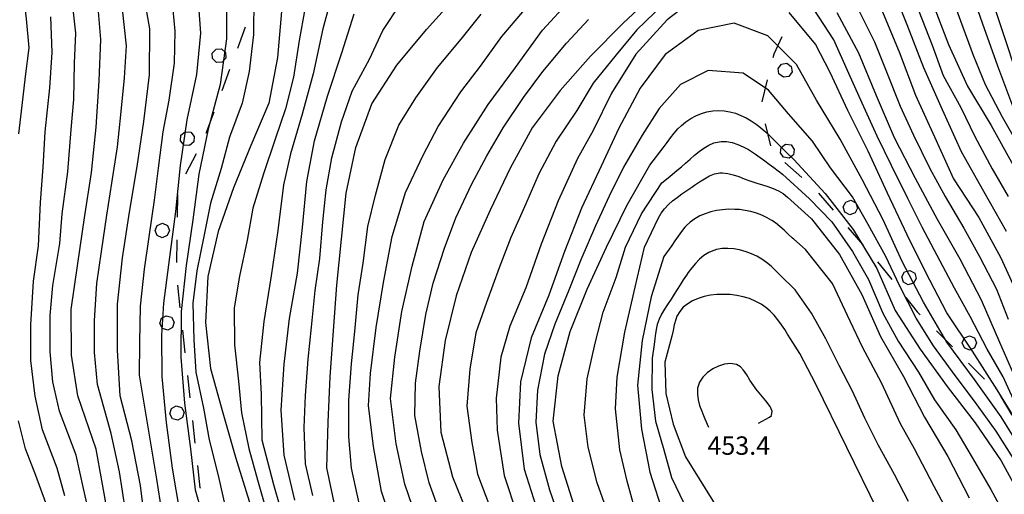
# Model space of a CAD drawing. Units: metres. Extents: x 477336 to 478512, y 4503084 to 4506092.
# Drawn here: x 477801 to 477974, y 4503866 to 4503950 of the extents above; entities that cross this region are included whole.
import ezdxf

# ---------------------------------------------------------------- set-up
doc = ezdxf.new("R2010")
doc.units = ezdxf.units.M
doc.header["$MEASUREMENT"] = 0
for name, color, linetype in [('curva direttrice a 10 mt', 254, 'Continuous'), ('curva intermedia a 2 mt', 254, 'Continuous'), ('limite di bosco', 254, 'Continuous'), ('limite di bosco v', 254, 'Continuous'), ('punto quotato a terra', 254, 'Continuous')]:
    doc.layers.add(name, color=color, linetype=linetype)
doc.styles.add('SIMPLEX', font='SIMPLEX')

msp = doc.modelspace()

# ---------------------------------------------------------------- linework, layer by layer
at = {"layer": 'curva direttrice a 10 mt', "color": 254, "linetype": 'Continuous'}
for points in [[(477800.52, 4503929.93), (477801.1, 4503934.9), (477801.74, 4503940.01), (477802.34, 4503945.05), (477801.91, 4503950.15), (477801.3, 4503955.16), (477800.45, 4503960.2)], [(477851.84, 4503798.85), (477850.7, 4503800.99), (477848.17, 4503805.45), (477845.38, 4503809.7), (477842.94, 4503814.11), (477836.34, 4503827.74), (477834.34, 4503832.33), (477832.44, 4503837.02), (477830.45, 4503841.62), (477828.52, 4503846.33), (477825.38, 4503852.08), (477822.95, 4503859.8), (477821.96, 4503867.93), (477820.46, 4503875.83), (477818.39, 4503883.73), (477817.94, 4503891.81), (477817.94, 4503899.87), (477818.77, 4503908.06), (477820.05, 4503916.12), (477821.38, 4503924.15), (477822.57, 4503932.11), (477823.56, 4503940.3), (477823.58, 4503948.41), (477822.19, 4503956.48)], [(477881.87, 4503821.79), (477877.48, 4503828.57), (477872.63, 4503835.07), (477867.59, 4503841.47), (477862.95, 4503848.16), (477859.09, 4503855.38), (477856.44, 4503862.99), (477854.78, 4503871.08), (477854.99, 4503879.1), (477855.35, 4503887.11), (477855.96, 4503895.18), (477856.51, 4503903.27), (477857.32, 4503911.34), (477858.16, 4503919.43), (477859.87, 4503927.52), (477862.66, 4503935.19), (477867.1, 4503941.99), (477872.32, 4503948.29), (477877.76, 4503954.39)], [(477912.85, 4503954.97), (477906.93, 4503949.39), (477901.21, 4503943.62), (477895.87, 4503937.52), (477890.92, 4503930.99), (477887.03, 4503923.86), (477883.51, 4503916.48), (477880.19, 4503909.01), (477877.51, 4503901.34), (477875.59, 4503893.49), (477874.46, 4503885.41), (477874.85, 4503877.34), (477876.91, 4503869.46), (477879.96, 4503861.92), (477883.41, 4503854.69), (477887.8, 4503847.88), (477891.96, 4503841.02), (477896.17, 4503834.02), (477897.41, 4503831.89)], [(477961.36, 4503953.19), (477964.24, 4503945.64), (477967.59, 4503938.34), (477971.71, 4503931.39), (477975.58, 4503924.37)], [(477846.76, 4503951.48), (477846.07, 4503943.37), (477844.53, 4503935.3), (477841.41, 4503927.87), (477838.32, 4503920.38), (477835.64, 4503912.69), (477833.8, 4503904.79), (477833.42, 4503896.69), (477834.28, 4503888.56), (477836.46, 4503880.74), (477838.71, 4503872.93), (477841.12, 4503865.16), (477843.2, 4503857.38), (477844.53, 4503849.43), (477846.23, 4503843.3), (477848.13, 4503838.65), (477850.48, 4503834.19), (477853.03, 4503829.85), (477856.07, 4503825.78), (477859.26, 4503821.91), (477862.48, 4503818.07), (477865.16, 4503813.84), (477866.29, 4503811.89)], [(477976.52, 4503885.6), (477973.27, 4503893.13), (477970.01, 4503900.6), (477966.26, 4503907.8), (477962.27, 4503914.82), (477958.42, 4503922.02), (477954.69, 4503929.2), (477951.55, 4503936.63), (477948.42, 4503944.13), (477944.64, 4503951.21)], [(477898.59, 4503863.5), (477896.13, 4503871.28), (477894.6, 4503879.3), (477895.48, 4503887.27), (477897.58, 4503895.05), (477900.62, 4503902.51), (477904.03, 4503909.94), (477907.6, 4503917.28), (477911.63, 4503924.41), (477914.15, 4503927.66), (477914.7, 4503928.4), (477915.29, 4503929.22), (477915.89, 4503930.01), (477916.54, 4503930.77), (477917.18, 4503931.39), (477917.98, 4503932.04), (477918.84, 4503932.6), (477919.76, 4503933.08), (477920.72, 4503933.48), (477921.69, 4503933.77), (477922.7, 4503933.96), (477923.71, 4503934.03), (477924.74, 4503933.98), (477925.72, 4503933.8), (477926.7, 4503933.53), (477927.65, 4503933.16), (477928.58, 4503932.71), (477929.47, 4503932.2), (477930.33, 4503931.62), (477931.14, 4503931), (477932.02, 4503930.24), (477932.76, 4503929.55), (477933.46, 4503928.85), (477934.16, 4503928.14), (477934.86, 4503927.43), (477935.58, 4503926.73), (477936.96, 4503925.41), (477942.51, 4503919.37), (477947.46, 4503913.06), (477951.6, 4503906.19), (477954.81, 4503898.78), (477959.2, 4503891.95), (477963.96, 4503885.41), (477968.94, 4503878.99), (477973.51, 4503872.27), (477977.41, 4503865.07)], [(477951.8, 4503863.46), (477940.87, 4503885.82), (477938.05, 4503891.21), (477936.41, 4503893.78), (477935.9, 4503894.58), (477935.38, 4503895.43), (477934.83, 4503896.27), (477934.18, 4503897.16), (477933.54, 4503897.93), (477932.83, 4503898.64), (477932.07, 4503899.3), (477931.23, 4503899.88), (477930.32, 4503900.39), (477929.17, 4503900.87), (477928.08, 4503901.19), (477926.96, 4503901.44), (477925.8, 4503901.58), (477924.62, 4503901.62), (477923.45, 4503901.58), (477922.3, 4503901.46), (477921.19, 4503901.23), (477920.14, 4503900.91), (477919.17, 4503900.48), (477918.3, 4503899.96), (477917.53, 4503899.34), (477916.9, 4503898.62), (477916.41, 4503897.79), (477916.19, 4503897.22), (477915.93, 4503896.26), (477915.72, 4503895.26), (477915.5, 4503894.27), (477914.3, 4503889.66), (477914.46, 4503884.13), (477915.77, 4503878.73), (477917.9, 4503872.98), (477934.74, 4503845.86)], [(477838.28, 4503789.16), (477837.49, 4503790.73), (477835.13, 4503795.34), (477832.56, 4503799.69), (477829.81, 4503803.98), (477826.82, 4503808.04), (477824.2, 4503812.38), (477821.95, 4503816.99), (477819.81, 4503821.55), (477818.07, 4503826.27), (477816.26, 4503831.01), (477814.34, 4503835.65), (477812.57, 4503840.43), (477811.16, 4503845.3), (477809.98, 4503850.19), (477808.48, 4503855.12), (477806.84, 4503860.01), (477805.28, 4503864.86), (477803.53, 4503869.69), (477801.73, 4503874.41), (477800.46, 4503879.33)]]:
    msp.add_lwpolyline(points, dxfattribs=at)
at = {"layer": 'curva intermedia a 2 mt', "color": 254, "linetype": 'Continuous'}
for points in [[(477967.43, 4503957.25), (477970.15, 4503949.49), (477972.86, 4503941.9), (477975.64, 4503934.37)], [(477828.92, 4503863.02), (477827.58, 4503871.02), (477826.55, 4503879.03), (477825.8, 4503887.06), (477825.73, 4503894.41), (477826.09, 4503900.05), (477827.11, 4503908.2), (477828.19, 4503916.24), (477828.98, 4503924.34), (477830.19, 4503932.4), (477831.9, 4503940.38), (477832.61, 4503947.65), (477832, 4503955.76)], [(477856.2, 4503956.2), (477854.06, 4503948.39), (477852.36, 4503940.51), (477850.4, 4503933.39), (477848.35, 4503926.38), (477847.12, 4503920.91), (477846.12, 4503912.9), (477844.97, 4503904.88), (477843.66, 4503896.84), (477842.91, 4503889.64), (477843.18, 4503883.95), (477843.34, 4503875.97), (477845.4, 4503868.13), (477847.59, 4503860.34)], [(477953.88, 4503956.69), (477956.86, 4503949.16), (477959.79, 4503941.62), (477963.08, 4503934.19), (477966.44, 4503926.8), (477970.4, 4503919.83), (477974.36, 4503912.74)], [(477976.39, 4503940.07), (477973.86, 4503947.74), (477971.24, 4503955.45)], [(477813.05, 4503862.51), (477811.94, 4503867.41), (477810.64, 4503873.29), (477807.71, 4503881.04), (477806.52, 4503886.19), (477806.08, 4503891.47), (477806.03, 4503897.92), (477806.53, 4503903.19), (477807.74, 4503910.6), (477808.18, 4503915.82), (477809.14, 4503923.23), (477809.77, 4503930.67), (477810.21, 4503935.97), (477810.36, 4503942.39), (477810.55, 4503947.67), (477809.86, 4503954.06)], [(477825.71, 4503863.43), (477824.84, 4503869.07), (477823.79, 4503875.42), (477822.85, 4503881.02), (477821.81, 4503887.41), (477821.83, 4503893.11), (477821.98, 4503899.55), (477822.68, 4503906.09), (477823.46, 4503911.76), (477824.44, 4503918.2), (477825.12, 4503923.85), (477825.96, 4503930.24), (477827.02, 4503935.87), (477827.95, 4503942.35), (477828.09, 4503948.03), (477827.55, 4503953.69)], [(477841.93, 4503953.95), (477841.86, 4503947.43), (477841.08, 4503940.91), (477839.88, 4503935.34), (477837.63, 4503929.3), (477836.19, 4503923.83), (477834.3, 4503917.7), (477833.19, 4503912.11), (477831.88, 4503905.77), (477831.19, 4503900.09), (477831.37, 4503893.6), (477831.69, 4503887.89), (477833.07, 4503881.59), (477834.05, 4503876), (477835.61, 4503869.71), (477836.88, 4503864.22)], [(477964.39, 4503955.22), (477966.34, 4503949.85), (477968.57, 4503943.78), (477970.69, 4503938.58), (477973.68, 4503932.89), (477976.51, 4503927.99)], [(477816.18, 4503863.26), (477815.16, 4503868.83), (477814.18, 4503874.37), (477810.93, 4503883.72), (477809.8, 4503890.93), (477809.75, 4503898.98), (477810.93, 4503907.04), (477812.08, 4503915.08), (477813.31, 4503923.09), (477814.18, 4503931.11), (477814.7, 4503939.23), (477814.97, 4503946.51), (477814.53, 4503952.15)], [(477837.11, 4503952.31), (477837.11, 4503946.64), (477836.01, 4503938.58), (477833.85, 4503930.73), (477832.23, 4503922.79), (477831.18, 4503914.75), (477829.98, 4503906.73), (477829.12, 4503898.59), (477829.06, 4503890.55), (477829.68, 4503882.44), (477830.77, 4503874.42), (477831.59, 4503867.18), (477833.84, 4503859.42)], [(477852.3, 4503866.18), (477851, 4503871.77), (477850.8, 4503878.15), (477851.01, 4503883.77), (477851.48, 4503890.23), (477852.06, 4503895.86), (477852.7, 4503902.31), (477853.51, 4503907.92), (477854.08, 4503914.38), (477854.62, 4503920.07), (477855.67, 4503925.7), (477857.36, 4503932.02), (477859.24, 4503937.44), (477862.26, 4503943.09), (477864.6, 4503948.14), (477867.76, 4503952.82)], [(477871.12, 4503860.46), (477868.47, 4503868.18), (477866.97, 4503875.28), (477865.99, 4503883.29), (477866.75, 4503890.55), (477867.99, 4503898.62), (477869.78, 4503906.57), (477871.93, 4503914.47), (477875.26, 4503921.81), (477878.8, 4503928.24), (477883.15, 4503935.11), (477887.97, 4503941.62), (477892.74, 4503948.21), (477897.62, 4503953.54)], [(477914.04, 4503952.77), (477909.35, 4503948.26), (477905.73, 4503943.84), (477901.68, 4503938.87), (477898.77, 4503934.02), (477895.12, 4503928.62), (477892.12, 4503922.86), (477889.8, 4503917.57), (477887.15, 4503911.64), (477885.13, 4503906.28), (477882.85, 4503900.16), (477881.02, 4503894.85), (477879.95, 4503888.43), (477879.39, 4503881.93), (477880.27, 4503875.53), (477881.3, 4503869.96), (477883.6, 4503863.89)], [(477919.15, 4503953.39), (477914.67, 4503950), (477909.18, 4503943.93), (477904.87, 4503937.07), (477901.66, 4503930.51), (477898.9, 4503925.56), (477895.52, 4503918.12), (477892.52, 4503910.49), (477889.81, 4503902.78), (477886.96, 4503896.02), (477885.42, 4503890.58), (477884.57, 4503883.32), (477884.77, 4503877.71), (477885.98, 4503869.71), (477888.27, 4503862.77)], [(477808.61, 4503866.14), (477807.27, 4503871.02), (477804.72, 4503877.73), (477803.43, 4503883.69), (477802.64, 4503889.95), (477802.68, 4503896.23), (477803.11, 4503903.93), (477803.99, 4503910.19), (477804.37, 4503917.84), (477804.84, 4503924.04), (477805.15, 4503930.29), (477805.98, 4503937.99), (477806.41, 4503944.22), (477806.19, 4503950.51)], [(477819.34, 4503863.55), (477818.26, 4503870.37), (477816.8, 4503877.08), (477814.37, 4503885.74), (477813.87, 4503891.37), (477813.87, 4503897.02), (477814.27, 4503903.52), (477815.11, 4503909.16), (477816.06, 4503915.6), (477816.94, 4503921.23), (477817.92, 4503927.62), (477818.48, 4503933.24), (477819.13, 4503939.76), (477819.48, 4503945.41), (477818.81, 4503951.89)], [(477850.9, 4503951.9), (477849.91, 4503946.34), (477848.87, 4503939.88), (477847.47, 4503934.34), (477845.69, 4503928.95), (477843.63, 4503922.89), (477841.75, 4503916.79), (477840.74, 4503911.19), (477839.38, 4503904.83), (477838.46, 4503899.22), (477838.51, 4503892.74), (477839.21, 4503886.35), (477839.72, 4503880.75), (477841.03, 4503874.45), (477842.54, 4503868.95), (477844.33, 4503862.75)], [(477849.16, 4503865.36), (477847.23, 4503873.26), (477846.7, 4503881.23), (477847.28, 4503889.34), (477848.21, 4503897.35), (477849.59, 4503905.37), (477850.51, 4503913.43), (477851.25, 4503921.54), (477852.58, 4503928.69), (477854.9, 4503936.55), (477857.42, 4503944.19), (477859.6, 4503951.06)], [(477860.52, 4503864.56), (477859.12, 4503870.97), (477858.66, 4503876.53), (477858.62, 4503882.97), (477859.08, 4503889.4), (477859.69, 4503895.06), (477860.27, 4503901.52), (477861.15, 4503907.11), (477861.96, 4503913.58), (477863.31, 4503919.1), (477865.03, 4503925.4), (477867.47, 4503931.44), (477870.45, 4503936.27), (477874.23, 4503941.59), (477878.4, 4503946.57), (477881.95, 4503951.03)], [(477866.19, 4503861.49), (477864.41, 4503866.91), (477862.97, 4503874.83), (477862.1, 4503882.03), (477862.48, 4503887.68), (477863.46, 4503895.77), (477864.73, 4503903.73), (477866.28, 4503911.82), (477868.62, 4503919.57), (477871.71, 4503926.15), (477874.35, 4503931.19), (477878.38, 4503937.31), (477881.83, 4503941.81), (477885.58, 4503947.07), (477889.29, 4503951.41)], [(477977.08, 4503877.87), (477972.78, 4503884.78), (477968.42, 4503891.6), (477963.95, 4503898.38), (477960.16, 4503905.62), (477956.93, 4503912.14), (477953.48, 4503919.45), (477950.06, 4503926.83), (477946.47, 4503934.05), (477943.36, 4503940.7), (477940.83, 4503945.74), (477936.15, 4503951.3)], [(477976.55, 4503881.18), (477973.83, 4503887.07), (477971, 4503891.99), (477968.05, 4503897.75), (477965.28, 4503902.7), (477962.25, 4503908.5), (477959.61, 4503913.49), (477957.06, 4503918.54), (477954.18, 4503924.36), (477951.68, 4503929.48), (477949.01, 4503935.34), (477946.66, 4503940.55), (477944.05, 4503946.45), (477940.48, 4503951.87)], [(477948.33, 4503951.87), (477951.2, 4503946.12), (477953.31, 4503940.85), (477955.72, 4503934.8), (477958.04, 4503929.65), (477960.91, 4503923.82), (477963.63, 4503918.86), (477966.93, 4503913.28), (477969.66, 4503908.3), (477972.67, 4503902.55), (477974.7, 4503897.24)], [(477952.45, 4503951.84), (477955.56, 4503944.35), (477958.38, 4503936.7), (477961.76, 4503929.38), (477965.11, 4503921.96), (477969.54, 4503915.19), (477973.44, 4503908.06), (477976.76, 4503900.72)], [(477958.97, 4503951.55), (477961.33, 4503945.53), (477963.28, 4503940.17), (477966.37, 4503934.53), (477968.88, 4503929.45), (477971.88, 4503923.77), (477974.72, 4503918.89)], [(477874.74, 4503863.06), (477872.8, 4503868.43), (477871.46, 4503873.91), (477870.28, 4503880.3), (477870.35, 4503885.97), (477871.12, 4503891.63), (477872.17, 4503898.06), (477873.51, 4503903.57), (477875.48, 4503909.78), (477877.48, 4503915.11), (477880.26, 4503920.96), (477882.91, 4503926.05), (477885.8, 4503930.96), (477889.42, 4503936.32), (477892.82, 4503940.92), (477896.97, 4503945.91), (477900.82, 4503950.04)], [(477977.8, 4503873.1), (477973.47, 4503880.04), (477968.79, 4503886.64), (477963.93, 4503893.17), (477959.8, 4503900.22), (477956.08, 4503907.42), (477952.71, 4503914.78), (477948.99, 4503921.89), (477945.12, 4503929), (477941, 4503935.84), (477937.43, 4503942.12), (477932.4, 4503947.17), (477926.47, 4503949.44), (477920.13, 4503948.15), (477914.34, 4503943.9), (477909.95, 4503937.97), (477906.2, 4503930.89), (477903.06, 4503924.23), (477899.62, 4503916.82), (477896.63, 4503909.18), (477893.87, 4503901.5), (477890.74, 4503893.99), (477888.87, 4503886.19), (477888.54, 4503878.9), (477889.53, 4503870.84), (477891.99, 4503863.08)], [(477975.65, 4503872.68), (477972.59, 4503877.5), (477968.77, 4503882.79), (477965.41, 4503887.35), (477961.57, 4503892.56), (477958.54, 4503897.42), (477955.59, 4503903.17), (477953.2, 4503908.3), (477950.08, 4503913.91), (477947.33, 4503918.8), (477943.47, 4503923.91), (477940.26, 4503928.6), (477936.07, 4503933.42), (477932.54, 4503937.62), (477928.05, 4503940.6), (477921.92, 4503941.08), (477917.05, 4503938.6), (477913.25, 4503934.37), (477910.28, 4503929.65), (477907.01, 4503924.04), (477904.45, 4503918.92), (477902.09, 4503913.67), (477899.48, 4503907.72), (477897.39, 4503902.38), (477894.9, 4503896.39), (477893.07, 4503891.06), (477891.85, 4503884.75), (477891.57, 4503879.1), (477892.28, 4503873.43), (477893.99, 4503867.16), (477895.86, 4503861.77)], [(477904.52, 4503862.31), (477902.34, 4503868.41), (477900.78, 4503874.72), (477900.08, 4503880.36), (477900.58, 4503886.76), (477902.02, 4503893.02), (477903.44, 4503898.49), (477905.68, 4503904.58), (477907.37, 4503909.94), (477910.18, 4503915.82), (477913.75, 4503921.26), (477915.15, 4503922.42), (477915.65, 4503922.83), (477916.41, 4503923.47), (477917.18, 4503924.11), (477917.94, 4503924.76), (477918.72, 4503925.44), (477919.51, 4503926.14), (477920.33, 4503926.81), (477921.16, 4503927.41), (477922.02, 4503927.92), (477922.91, 4503928.31), (477923.83, 4503928.53), (477924.18, 4503928.56), (477925.15, 4503928.54), (477926.13, 4503928.36), (477927.11, 4503928.05), (477928.08, 4503927.63), (477929.01, 4503927.14), (477929.9, 4503926.58), (477930.26, 4503926.34), (477931.08, 4503925.77), (477931.88, 4503925.16), (477932.65, 4503924.55), (477933.45, 4503923.95), (477934.98, 4503922.82), (477939.76, 4503918.47), (477943.68, 4503914.43), (477947.34, 4503909.16), (477950.13, 4503904.26), (477952.68, 4503898.32), (477955.37, 4503893.35), (477958.92, 4503887.89), (477961.74, 4503883.02), (477965.51, 4503877.77), (477968.41, 4503872.85), (477971.69, 4503867.24), (477974.44, 4503862.17)], [(477909.59, 4503861.68), (477907.66, 4503868.69), (477906.35, 4503874.22), (477905.56, 4503881.43), (477905.88, 4503887.03), (477907.23, 4503894.94), (477909.03, 4503902.89), (477910.71, 4503909.95), (477913.15, 4503915.08), (477913.63, 4503915.94), (477914.22, 4503916.72), (477914.9, 4503917.43), (477915.64, 4503918.1), (477916.43, 4503918.72), (477917.28, 4503919.33), (477918.15, 4503919.92), (477919.02, 4503920.52), (477919.48, 4503920.85), (477920.36, 4503921.45), (477921.25, 4503922.01), (477922.14, 4503922.49), (477923.04, 4503922.84), (477923.95, 4503923.02), (477924.41, 4503923.05), (477925.35, 4503922.94), (477926.31, 4503922.69), (477927.29, 4503922.37), (477928.27, 4503921.99), (477929.26, 4503921.62), (477930.47, 4503921.23), (477931.45, 4503920.92), (477932.43, 4503920.62), (477933.36, 4503920.27), (477934.26, 4503919.87), (477935.1, 4503919.37), (477935.88, 4503918.77), (477940.07, 4503914.96), (477945.04, 4503908.63), (477948.98, 4503901.59), (477952.27, 4503894.21), (477956.28, 4503887.12), (477960.01, 4503879.99), (477964.08, 4503873.03), (477967.87, 4503865.75)], [(477965.51, 4503860.67), (477961.69, 4503867.75), (477958.21, 4503874.38), (477955.79, 4503878.78), (477952.42, 4503886.02), (477949.07, 4503892.31), (477946.9, 4503896.88), (477943.79, 4503903.52), (477939.03, 4503909.53), (477936.97, 4503911.35), (477936.75, 4503911.55), (477936.01, 4503912.23), (477935.29, 4503912.92), (477934.54, 4503913.59), (477933.76, 4503914.2), (477933.13, 4503914.63), (477932.27, 4503915.13), (477931.36, 4503915.55), (477930.43, 4503915.91), (477929.44, 4503916.2), (477928.43, 4503916.41), (477927.41, 4503916.55), (477926.57, 4503916.6), (477925.51, 4503916.62), (477924.45, 4503916.54), (477923.4, 4503916.38), (477922.37, 4503916.15), (477921.4, 4503915.84), (477920.45, 4503915.44), (477919.57, 4503914.95), (477918.76, 4503914.37), (477918.02, 4503913.71), (477917.8, 4503913.48), (477917.18, 4503912.69), (477916.61, 4503911.88), (477916.05, 4503911.04), (477915.48, 4503910.21), (477914.11, 4503908.32), (477911.84, 4503901.19), (477910.28, 4503893.51), (477909.48, 4503885.62), (477910.19, 4503877.84), (477911.64, 4503870.31), (477914.02, 4503862.74)], [(477957.19, 4503865.13), (477954.7, 4503869.86), (477951.83, 4503875.11), (477949.51, 4503879.78), (477947.33, 4503884.59), (477944.97, 4503889.07), (477942.62, 4503893.79), (477940.07, 4503898.3), (477937.21, 4503902.41), (477934.48, 4503905.1), (477933.69, 4503905.89), (477932.97, 4503906.59), (477932.16, 4503907.26), (477931.34, 4503907.82), (477930.47, 4503908.33), (477929.56, 4503908.77), (477928.6, 4503909.12), (477927.43, 4503909.45), (477926.4, 4503909.64), (477925.37, 4503909.71), (477924.36, 4503909.68), (477923.37, 4503909.51), (477922.44, 4503909.19), (477922, 4503908.98), (477921.16, 4503908.46), (477920.39, 4503907.81), (477919.67, 4503907.08), (477919.01, 4503906.29), (477918.4, 4503905.47), (477918.08, 4503905.01), (477917.51, 4503904.17), (477916.98, 4503903.33), (477916.46, 4503902.49), (477915.93, 4503901.65), (477915.39, 4503900.8), (477914.76, 4503899.86), (477914.22, 4503899.01), (477913.7, 4503898.15), (477913.26, 4503897.25), (477912.93, 4503896.32), (477912.79, 4503895.74), (477912.62, 4503894.75), (477912.51, 4503893.76), (477912.39, 4503892.76), (477912.04, 4503890.39), (477911.98, 4503884.87), (477912.65, 4503879.29), (477914.08, 4503874.23), (477915.44, 4503869.37), (477917.69, 4503864.68)], [(477930.78, 4503878.91), (477932.71, 4503879.98), (477933.08, 4503880.3), (477933.2, 4503881.01), (477932.81, 4503881.87), (477932.06, 4503882.86), (477931.16, 4503883.92), (477930.28, 4503884.99), (477929.92, 4503885.49), (477929.26, 4503886.52), (477928.69, 4503887.44), (477928.15, 4503888.24), (477927.58, 4503888.86), (477926.87, 4503889.26), (477925.81, 4503889.43), (477924.79, 4503889.3), (477923.73, 4503888.98), (477922.7, 4503888.48), (477921.75, 4503887.81), (477920.96, 4503887.04), (477920.38, 4503886.15), (477920.05, 4503885.08), (477920.01, 4503884.06), (477920.13, 4503883.04), (477920.4, 4503882.02), (477920.76, 4503881.05), (477920.94, 4503880.59), (477921.34, 4503879.68), (477921.98, 4503878.21)]]:
    msp.add_lwpolyline(points, dxfattribs=at)
at = {"layer": 'limite di bosco'}
for p, q in [((477839.38, 4503945.81), (477840.46, 4503948.79)), ((477934.86, 4503947), (477933.44, 4503943.98)), ((477839.09, 4503945.03), (477839.38, 4503945.81)), ((477933.44, 4503943.98), (477933.28, 4503943.33)), ((477836.32, 4503937.52), (477837.7, 4503941.28)), ((477932.32, 4503939.45), (477931.35, 4503935.57)), ((477833.55, 4503930.02), (477834.93, 4503933.77)), ((477931.93, 4503931.69), (477932.9, 4503927.8)), ((477829.95, 4503922.88), (477831.8, 4503926.43)), ((477935.38, 4503924.85), (477938.4, 4503922.22)), ((477828.46, 4503915.23), (477828.51, 4503919.23)), ((477941.3, 4503919.48), (477943.9, 4503916.45)), ((477946.51, 4503913.41), (477949.11, 4503910.37)), ((477828.37, 4503907.23), (477828.42, 4503911.23)), ((477951.71, 4503907.34), (477952.23, 4503906.73)), ((477952.23, 4503906.73), (477954.22, 4503904.22)), ((477828.97, 4503899.27), (477828.53, 4503903.24)), ((477956.7, 4503901.08), (477958.72, 4503898.53)), ((477958.72, 4503898.53), (477959.24, 4503898)), ((477829.85, 4503891.32), (477829.41, 4503895.3)), ((477962.08, 4503895.17), (477964.9, 4503892.35)), ((477967.73, 4503889.52), (477970.56, 4503886.69)), ((477830.73, 4503883.37), (477830.29, 4503887.34)), ((477973.3, 4503883.8), (477975.36, 4503880.36)), ((477831.61, 4503875.41), (477831.17, 4503879.39)), ((477832.48, 4503867.52), (477832.05, 4503871.44)), ((477832.52, 4503867.47), (477832.48, 4503867.52))]:
    msp.add_line(p, q, dxfattribs=at)
at = {"layer": 'limite di bosco v'}
for p, q in [((477834.6, 4503944.15), (477835.26, 4503944.86)), ((477834.63, 4503943.18), (477834.6, 4503944.15)), ((477835.26, 4503944.86), (477836.23, 4503944.89)), ((477836.23, 4503944.89), (477836.94, 4503944.23)), ((477836.94, 4503944.23), (477836.98, 4503943.27)), ((477835.35, 4503942.51), (477834.63, 4503943.17)), ((477836.32, 4503942.55), (477835.35, 4503942.51)), ((477836.98, 4503943.27), (477836.32, 4503942.55)), ((477934.22, 4503941.43), (477934.79, 4503942.21)), ((477934.79, 4503942.21), (477935.75, 4503942.36)), ((477935.75, 4503942.36), (477936.54, 4503941.77)), ((477934.36, 4503940.47), (477934.22, 4503941.43)), ((477935.15, 4503939.9), (477934.36, 4503940.47)), ((477936.1, 4503940.04), (477935.15, 4503939.9)), ((477936.68, 4503940.82), (477936.1, 4503940.04)), ((477828.99, 4503928.7), (477829.08, 4503929.66)), ((477829.08, 4503929.66), (477829.83, 4503930.29)), ((477829.83, 4503930.29), (477830.8, 4503930.2)), ((477830.8, 4503930.2), (477831.42, 4503929.46)), ((477831.42, 4503929.46), (477831.33, 4503928.49)), ((477829.62, 4503927.94), (477828.98, 4503928.69)), ((477830.58, 4503927.87), (477829.62, 4503927.94)), ((477831.33, 4503928.49), (477830.58, 4503927.87)), ((477934.76, 4503927.52), (477935.53, 4503928.1)), ((477935.53, 4503928.1), (477936.5, 4503927.95)), ((477936.5, 4503927.95), (477937.07, 4503927.17)), ((477934.61, 4503926.56), (477934.76, 4503927.52)), ((477935.18, 4503925.78), (477934.61, 4503926.56)), ((477936.92, 4503926.21), (477936.14, 4503925.64)), ((477937.07, 4503927.17), (477936.92, 4503926.21)), ((477936.14, 4503925.64), (477935.18, 4503925.78)), ((477945.69, 4503917.02), (477946.12, 4503917.89)), ((477946.12, 4503917.89), (477947.05, 4503918.2)), ((477947.05, 4503918.2), (477947.91, 4503917.76)), ((477947.91, 4503917.76), (477948.21, 4503916.83)), ((477945.99, 4503916.1), (477945.69, 4503917.02)), ((477946.86, 4503915.66), (477945.99, 4503916.1)), ((477947.77, 4503915.97), (477946.86, 4503915.66)), ((477948.21, 4503916.83), (477947.77, 4503915.97)), ((477824.91, 4503913.78), (477825.81, 4503914.14)), ((477825.81, 4503914.14), (477826.7, 4503913.77)), ((477824.53, 4503912.89), (477824.91, 4503913.78)), ((477824.89, 4503911.99), (477824.53, 4503912.89)), ((477827.06, 4503912.87), (477826.68, 4503911.98)), ((477826.7, 4503913.77), (477827.06, 4503912.87)), ((477825.78, 4503911.61), (477824.88, 4503911.99)), ((477826.68, 4503911.98), (477825.78, 4503911.61)), ((477956.02, 4503904.74), (477956.49, 4503905.59)), ((477956.49, 4503905.59), (477957.43, 4503905.85)), ((477957.43, 4503905.85), (477958.28, 4503905.38)), ((477958.28, 4503905.38), (477958.54, 4503904.44)), ((477956.29, 4503903.8), (477956.02, 4503904.74)), ((477957.13, 4503903.33), (477956.29, 4503903.8)), ((477958.06, 4503903.6), (477957.13, 4503903.33)), ((477958.54, 4503904.44), (477958.06, 4503903.6)), ((477825.36, 4503896.47), (477825.63, 4503897.4)), ((477825.63, 4503897.4), (477826.48, 4503897.86)), ((477826.48, 4503897.86), (477827.41, 4503897.59)), ((477827.41, 4503897.59), (477827.88, 4503896.74)), ((477827.88, 4503896.74), (477827.61, 4503895.81)), ((477825.82, 4503895.62), (477825.36, 4503896.47)), ((477826.77, 4503895.34), (477825.83, 4503895.62)), ((477827.61, 4503895.81), (477826.77, 4503895.34)), ((477966.64, 4503893.06), (477967.01, 4503893.96)), ((477967.01, 4503892.17), (477966.64, 4503893.06)), ((477967.01, 4503893.96), (477967.91, 4503894.34)), ((477967.91, 4503894.34), (477968.8, 4503893.96)), ((477969.17, 4503893.07), (477968.79, 4503892.17)), ((477968.8, 4503893.96), (477969.17, 4503893.07)), ((477967.9, 4503891.8), (477967.01, 4503892.17)), ((477968.79, 4503892.17), (477967.9, 4503891.8)), ((477827.12, 4503880.56), (477827.39, 4503881.49)), ((477827.39, 4503881.49), (477828.24, 4503881.95)), ((477828.24, 4503881.95), (477829.17, 4503881.69)), ((477829.17, 4503881.69), (477829.64, 4503880.84)), ((477827.58, 4503879.71), (477827.12, 4503880.56)), ((477828.52, 4503879.44), (477827.59, 4503879.71)), ((477829.37, 4503879.91), (477828.52, 4503879.44)), ((477829.64, 4503880.84), (477829.37, 4503879.91))]:
    msp.add_line(p, q, dxfattribs=at)
at = {"layer": 'limite di bosco v', "flags": 128}
msp.add_lwpolyline([(477936.54, 4503941.78), (477936.54, 4503941.77), (477936.68, 4503940.82)], dxfattribs=at)

# ---------------------------------------------------------------- texts
at = {"layer": 'punto quotato a terra', "color": 254, "style": 'SIMPLEX'}
msp.add_text('453.4              ', height=3.24, rotation=0.0057, dxfattribs=at).set_placement((477921.77, 4503873.35))

doc.saveas('drawing.dxf')
